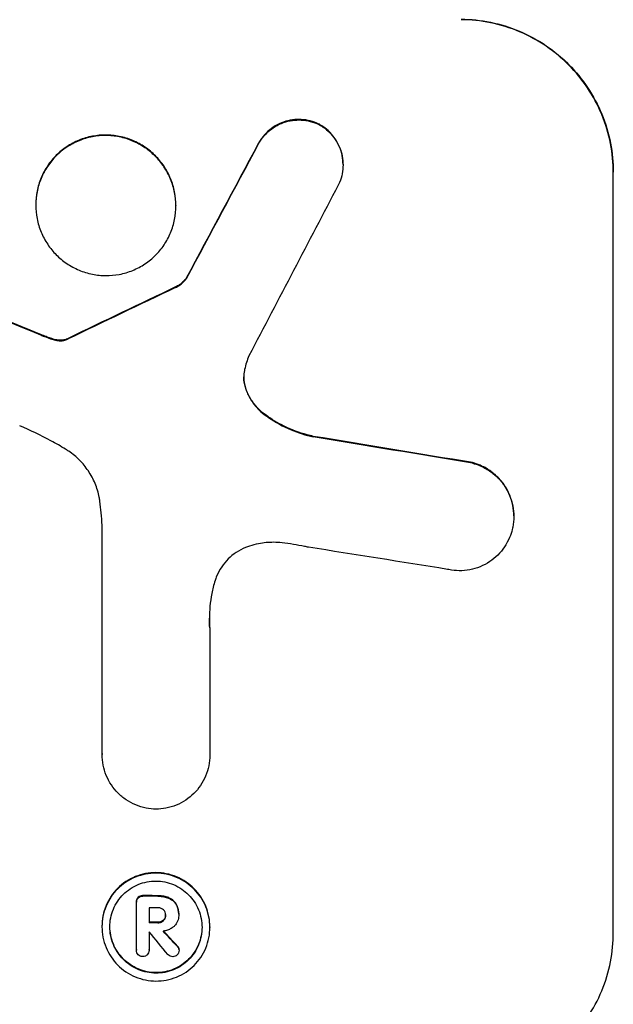
# Model space of a CAD drawing. Units: millimetres. Extents: x -5981 to 5911, y -4287 to 4162.
# Drawn here: x 2065 to 2124, y -1908 to -1811 of the extents above; entities that cross this region are included whole.
import ezdxf

# ---------------------------------------------------------------- set-up
doc = ezdxf.new("R2010")
doc.units = ezdxf.units.MM
doc.header["$LTSCALE"] = 20
doc.layers.add('2d', color=230, linetype='Continuous')

msp = doc.modelspace()

# ---------------------------------------------------------------- linework, layer by layer
at = {"layer": '2d'}
for p, q in [((2096.949, -1825.091), (2096.949, -1825.144)), ((2123.603, -1900.816), (2123.603, -1825.871)), ((2066.652, -1829.06), (2066.652, -1829.113)), ((2080.472, -1829.136), (2080.472, -1829.188)), ((2081.498, -1836.303), (2081.498, -1836.356)), ((2113.793, -1859.741), (2113.793, -1859.794)), ((2073.199, -1883.214), (2073.199, -1860.65)), ((2083.808, -1870.766), (2083.808, -1883.275)), ((2073.199, -1883.205), (2073.199, -1883.258)), ((2083.808, -1883.275), (2083.808, -1883.327)), ((2076.575, -1897.756), (2076.575, -1897.808)), ((2076.577, -1902.51), (2076.577, -1897.849)), ((2077.822, -1898.353), (2077.822, -1899.822)), ((2079.451, -1899.04), (2079.451, -1899.093)), ((2080.747, -1899.086), (2080.747, -1899.138)), ((2080.748, -1898.967), (2080.748, -1899.02)), ((2073.179, -1900.174), (2073.179, -1900.227)), ((2077.822, -1900.718), (2077.822, -1902.518)), ((2083.823, -1900.235), (2083.823, -1900.288)), ((2076.576, -1902.48), (2076.576, -1902.533)), ((2077.824, -1902.502), (2077.824, -1902.555)), ((2080.788, -1902.491), (2080.788, -1902.543))]:
    msp.add_line(p, q, dxfattribs=at)
for centre, major_axis, ratio, start_param, end_param in [((1958.947, -2123.126), (1098.74, 2060.314), 0.011594, 1.430816, 1.437315), ((1958.947, -2123.126), (1097.741, 2058.439), 0.011594, 1.430708, 1.437213), ((1958.947, -2147.463), (1097.747, 2102.908), 0.011213, 1.423734, 1.431815), ((1958.947, -1855.724), (1098.82, -441.471), 0.045077, 1.490283, 1.499736), ((1958.947, -1855.724), (1097.82, -441.069), 0.045077, 1.490192, 1.499655), ((1958.947, -1953.134), (1098.768, 532.988), 0.042385, 1.439474, 1.449165), ((1958.947, -1953.134), (1097.768, 532.503), 0.042385, 1.439373, 1.449073), ((1958.947, -1887.609), (1098.964, -174.293), 0.051055, 1.44128, 1.455684), ((1958.947, -1887.609), (1097.964, -174.135), 0.051055, 1.441154, 1.455571), ((1958.947, -1899.363), (1097.967, -167.582), 0.051148, 1.443122, 1.455713), ((1958.947, -1954.336), (-1099, 0), 0.052336, 4.603227, 4.604564), ((1958.947, -1954.336), (1098, 0), 0.052336, 1.461535, 1.462873), ((1958.947, -1955.48), (-1098, 0), 0.052336, 4.603127, 4.60391), ((1958.947, -1956.949), (-1099, 0), 0.052336, 4.603227, 4.60401), ((1958.947, -1956.949), (1098, 0), 0.052336, 1.461535, 1.462318), ((1958.947, -1957.845), (-1098, 0), 0.052336, 4.603896, 4.60391), ((1958.947, -1814.013), (1097.637, -1329.365), 0.02123, 1.48632, 1.488009), ((1958.947, -1829.248), (1097.625, -1174.582), 0.024414, 1.485873, 1.487167), ((1958.947, -1829.248), (1098.625, -1175.652), 0.024414, 1.485975, 1.487227)]:
    msp.add_ellipse(centre, major_axis=major_axis, ratio=ratio, start_param=start_param, end_param=end_param, dxfattribs=at)
for points, knots in [([(2108.603, -1810.778), (2109.546, -1810.785), (2110.521, -1810.882), (2112.461, -1811.277), (2113.426, -1811.574), (2115.278, -1812.355), (2116.166, -1812.84), (2117.808, -1813.958), (2118.563, -1814.591), (2119.892, -1815.934), (2120.513, -1816.687), (2121.608, -1818.327), (2122.083, -1819.213), (2122.845, -1821.061), (2123.134, -1822.023), (2123.513, -1823.959), (2123.603, -1824.931), (2123.603, -1825.871)], [-22.716961, -22.716961, -22.716961, -22.716961, -19.86175, -19.86175, -17.006539, -17.006539, -14.151328, -14.151328, -11.296117, -11.296117, -8.472088, -8.472088, -5.648058, -5.648058, -2.824029, -2.824029, 0, 0, 0, 0]), ([(2123.603, -1825.924), (2123.603, -1824.984), (2123.513, -1824.012), (2123.134, -1822.076), (2122.845, -1821.113), (2122.083, -1819.266), (2121.608, -1818.38), (2120.513, -1816.74), (2119.892, -1815.987), (2118.563, -1814.644), (2117.808, -1814.011), (2116.166, -1812.893), (2115.278, -1812.408), (2113.426, -1811.627), (2112.461, -1811.33), (2110.521, -1810.935), (2109.546, -1810.838), (2108.603, -1810.831)], [0, 0, 0, 0, 2.824027, 2.824027, 5.648054, 5.648054, 8.472082, 8.472082, 11.296109, 11.296109, 14.151375, 14.151375, 17.006642, 17.006642, 19.861909, 19.861909, 22.717175, 22.717175, 22.717175, 22.717175]), ([(2094.505, -1821.08), (2094.459, -1821.059), (2094.412, -1821.038), (2094.085, -1820.901), (2093.792, -1820.811), (2093.203, -1820.692), (2092.907, -1820.663), (2092.335, -1820.659), (2092.039, -1820.685), (2091.45, -1820.796), (2091.157, -1820.882), (2090.595, -1821.111), (2090.325, -1821.254), (2089.826, -1821.585), (2089.597, -1821.774), (2089.192, -1822.176), (2089.002, -1822.403), (2088.748, -1822.779), (2088.667, -1822.912), (2088.593, -1823.05)], [18.83414, 18.83414, 18.83414, 18.83414, 18.977404, 18.977404, 19.842143, 19.842143, 20.706883, 20.706883, 21.571393, 21.571393, 22.435903, 22.435903, 23.300414, 23.300414, 24.164924, 24.164924, 25.025734, 25.025734, 25.470581, 25.470581, 25.470581, 25.470581]), ([(2088.593, -1823.102), (2088.666, -1822.966), (2088.746, -1822.834), (2088.998, -1822.46), (2089.188, -1822.233), (2089.592, -1821.831), (2089.822, -1821.641), (2090.321, -1821.308), (2090.591, -1821.165), (2091.154, -1820.935), (2091.448, -1820.849), (2092.038, -1820.737), (2092.334, -1820.712), (2092.907, -1820.716), (2093.204, -1820.745), (2093.794, -1820.864), (2094.088, -1820.954), (2094.415, -1821.092), (2094.46, -1821.112), (2094.505, -1821.132)], [2.13734, 2.13734, 2.13734, 2.13734, 2.577555, 2.577555, 3.43674, 3.43674, 4.302886, 4.302886, 5.169033, 5.169033, 6.035179, 6.035179, 6.901326, 6.901326, 7.767818, 7.767818, 8.634311, 8.634311, 8.774326, 8.774326, 8.774326, 8.774326]), ([(2096.949, -1825.091), (2096.949, -1824.809), (2096.922, -1824.518), (2096.809, -1823.938), (2096.722, -1823.649), (2096.493, -1823.095), (2096.351, -1822.83), (2096.022, -1822.338), (2095.836, -1822.112), (2095.437, -1821.711), (2095.211, -1821.521), (2094.818, -1821.254), (2094.664, -1821.162), (2094.505, -1821.08)], [13.600359, 13.600359, 13.600359, 13.600359, 14.446907, 14.446907, 15.293456, 15.293456, 16.140004, 16.140004, 16.986552, 16.986552, 17.840233, 17.840233, 18.350051, 18.350051, 18.350051, 18.350051]), ([(2094.505, -1821.132), (2094.664, -1821.215), (2094.818, -1821.307), (2095.211, -1821.574), (2095.437, -1821.763), (2095.836, -1822.165), (2096.022, -1822.391), (2096.351, -1822.882), (2096.493, -1823.148), (2096.722, -1823.702), (2096.809, -1823.991), (2096.922, -1824.571), (2096.949, -1824.862), (2096.949, -1825.426), (2096.922, -1825.718), (2096.808, -1826.298), (2096.721, -1826.586), (2096.567, -1826.957), (2096.524, -1827.05), (2096.478, -1827.142)], [8.850734, 8.850734, 8.850734, 8.850734, 9.360564, 9.360564, 10.214257, 10.214257, 11.060805, 11.060805, 11.907353, 11.907353, 12.753901, 12.753901, 13.600448, 13.600448, 14.44871, 14.44871, 15.296971, 15.296971, 15.589388, 15.589388, 15.589388, 15.589388]), ([(2080.472, -1829.136), (2080.472, -1828.703), (2080.43, -1828.255), (2080.256, -1827.363), (2080.123, -1826.919), (2079.771, -1826.068), (2079.552, -1825.66), (2079.046, -1824.905), (2078.759, -1824.558), (2078.146, -1823.941), (2077.799, -1823.651), (2077.043, -1823.138), (2076.635, -1822.916), (2075.782, -1822.558), (2075.338, -1822.423), (2074.445, -1822.243), (2073.996, -1822.199), (2073.128, -1822.194), (2072.68, -1822.233), (2071.787, -1822.403), (2071.342, -1822.534), (2070.49, -1822.882), (2070.082, -1823.099), (2069.326, -1823.604), (2068.979, -1823.89), (2068.366, -1824.5), (2068.079, -1824.844), (2067.573, -1825.594), (2067.354, -1826), (2067.002, -1826.847), (2066.868, -1827.29), (2066.694, -1828.179), (2066.652, -1828.627), (2066.652, -1829.06)], [20.879786, 20.879786, 20.879786, 20.879786, 22.180865, 22.180865, 23.481943, 23.481943, 24.783021, 24.783021, 26.084099, 26.084099, 27.393365, 27.393365, 28.702631, 28.702631, 30.011897, 30.011897, 31.321162, 31.321162, 32.629754, 32.629754, 33.938345, 33.938345, 35.246937, 35.246937, 36.555528, 36.555528, 37.856538, 37.856538, 39.157549, 39.157549, 40.458559, 40.458559, 41.75957, 41.75957, 41.75957, 41.75957]), ([(2066.652, -1829.113), (2066.652, -1828.679), (2066.694, -1828.231), (2066.869, -1827.34), (2067.003, -1826.897), (2067.355, -1826.049), (2067.575, -1825.643), (2068.082, -1824.892), (2068.37, -1824.548), (2068.983, -1823.939), (2069.33, -1823.653), (2070.086, -1823.15), (2070.494, -1822.933), (2071.345, -1822.586), (2071.789, -1822.455), (2072.681, -1822.286), (2073.129, -1822.247), (2073.995, -1822.251), (2074.444, -1822.295), (2075.336, -1822.475), (2075.779, -1822.61), (2076.63, -1822.967), (2077.039, -1823.188), (2077.794, -1823.699), (2078.141, -1823.989), (2078.754, -1824.605), (2079.042, -1824.952), (2079.549, -1825.708), (2079.769, -1826.117), (2080.122, -1826.969), (2080.255, -1827.413), (2080.43, -1828.306), (2080.472, -1828.755), (2080.472, -1829.622), (2080.43, -1830.069), (2080.256, -1830.959), (2080.123, -1831.401), (2079.771, -1832.248), (2079.552, -1832.653), (2079.046, -1833.403), (2078.759, -1833.747), (2078.146, -1834.356), (2077.799, -1834.643), (2077.043, -1835.147), (2076.635, -1835.364), (2075.782, -1835.712), (2075.338, -1835.843), (2074.445, -1836.013), (2073.996, -1836.052), (2073.128, -1836.047), (2072.68, -1836.003), (2071.787, -1835.824), (2071.342, -1835.688), (2070.49, -1835.331), (2070.082, -1835.109), (2069.326, -1834.597), (2068.979, -1834.307), (2068.366, -1833.69), (2068.079, -1833.343), (2067.573, -1832.588), (2067.354, -1832.18), (2067.002, -1831.329), (2066.868, -1830.885), (2066.694, -1829.994), (2066.652, -1829.546), (2066.652, -1829.113)], [0, 0, 0, 0, 1.302767, 1.302767, 2.605533, 2.605533, 3.9083, 3.9083, 5.211067, 5.211067, 6.517915, 6.517915, 7.824763, 7.824763, 9.131611, 9.131611, 10.438459, 10.438459, 11.745754, 11.745754, 13.05305, 13.05305, 14.360346, 14.360346, 15.667642, 15.667642, 16.970704, 16.970704, 18.273767, 18.273767, 19.576829, 19.576829, 20.879892, 20.879892, 22.180969, 22.180969, 23.482047, 23.482047, 24.783125, 24.783125, 26.084202, 26.084202, 27.393482, 27.393482, 28.702762, 28.702762, 30.012043, 30.012043, 31.321323, 31.321323, 32.629927, 32.629927, 33.938532, 33.938532, 35.247137, 35.247137, 36.555741, 36.555741, 37.856751, 37.856751, 39.157761, 39.157761, 40.45877, 40.45877, 41.75978, 41.75978, 41.75978, 41.75978]), ([(2081.498, -1836.303), (2081.414, -1836.417), (2081.322, -1836.523), (2081.101, -1836.742), (2080.961, -1836.858), (2080.688, -1837.04), (2080.561, -1837.111), (2080.429, -1837.172)], [10.148539, 10.148539, 10.148539, 10.148539, 10.559312, 10.559312, 11.089445, 11.089445, 11.503969, 11.503969, 11.503969, 11.503969]), ([(2080.429, -1837.225), (2080.561, -1837.164), (2080.688, -1837.093), (2080.961, -1836.911), (2081.101, -1836.795), (2081.322, -1836.575), (2081.414, -1836.47), (2081.498, -1836.356)], [5.402185, 5.402185, 5.402185, 5.402185, 5.816716, 5.816716, 6.346855, 6.346855, 6.757623, 6.757623, 6.757623, 6.757623]), ([(2068.106, -1842.222), (2067.962, -1842.171), (2067.82, -1842.119), (2067.503, -1841.999), (2067.329, -1841.93), (2067.157, -1841.86)], [18.3714726, 18.3714726, 18.3714726, 18.3714726, 18.8001206, 18.8001206, 19.3312164, 19.3312164, 19.3312164, 19.3312164]), ([(2068.868, -1842.407), (2068.782, -1842.397), (2068.696, -1842.384), (2068.44, -1842.332), (2068.27, -1842.284), (2068.106, -1842.222)], [15.1157822, 15.1157822, 15.1157822, 15.1157822, 15.3682275, 15.3682275, 15.8663992, 15.8663992, 15.8663992, 15.8663992]), ([(2068.106, -1842.275), (2068.27, -1842.336), (2068.44, -1842.385), (2068.696, -1842.436), (2068.782, -1842.45), (2068.868, -1842.46)], [3.8024315, 3.8024315, 3.8024315, 3.8024315, 4.300607, 4.300607, 4.5530548, 4.5530548, 4.5530548, 4.5530548]), ([(2069.602, -1842.342), (2069.539, -1842.361), (2069.476, -1842.376), (2069.298, -1842.41), (2069.182, -1842.421), (2069.004, -1842.42), (2068.936, -1842.416), (2068.868, -1842.407)], [7.560409, 7.560409, 7.560409, 7.560409, 7.7459301, 7.7459301, 8.0837077, 8.0837077, 8.2830923, 8.2830923, 8.2830923, 8.2830923]), ([(2068.868, -1842.46), (2068.936, -1842.468), (2069.004, -1842.472), (2069.182, -1842.473), (2069.298, -1842.463), (2069.476, -1842.429), (2069.539, -1842.413), (2069.602, -1842.394)], [2.4950685, 2.4950685, 2.4950685, 2.4950685, 2.6944548, 2.6944548, 3.0322357, 3.0322357, 3.2177581, 3.2177581, 3.2177581, 3.2177581]), ([(2069.838, -1842.239), (2069.794, -1842.265), (2069.747, -1842.287), (2069.668, -1842.32), (2069.635, -1842.332), (2069.602, -1842.342)], [4.6719747, 4.6719747, 4.6719747, 4.6719747, 4.8178878, 4.8178878, 4.916916, 4.916916, 4.916916, 4.916916]), ([(2069.602, -1842.394), (2069.635, -1842.384), (2069.667, -1842.373), (2069.747, -1842.34), (2069.793, -1842.317), (2069.838, -1842.292)], [2.0926557, 2.0926557, 2.0926557, 2.0926557, 2.1911242, 2.1911242, 2.33758, 2.33758, 2.33758, 2.33758]), ([(2087.249, -1845.297), (2087.242, -1845.328), (2087.236, -1845.359), (2087.185, -1845.616), (2087.164, -1845.844), (2087.164, -1846.064), (2087.164, -1846.284), (2087.185, -1846.511), (2087.262, -1846.905), (2087.308, -1847.073), (2087.366, -1847.237)], [-0.752218, -0.752218, -0.752218, -0.752218, -0.6616, -0.6616, 0, 0, 0, 0.660376, 0.660376, 1.151235, 1.151235, 1.151235, 1.151235]), ([(2087.366, -1847.184), (2087.308, -1847.02), (2087.262, -1846.853), (2087.187, -1846.467), (2087.166, -1846.249), (2087.164, -1846.037)], [-1.151234, -1.151234, -1.151234, -1.151234, -0.660377, -0.660377, -0.026349, -0.026349, -0.026349, -0.026349]), ([(2089.359, -1849.82), (2089.098, -1849.635), (2088.857, -1849.43), (2088.401, -1848.97), (2088.175, -1848.696), (2087.777, -1848.101), (2087.605, -1847.78), (2087.431, -1847.359), (2087.397, -1847.272), (2087.366, -1847.184)], [27.910973, 27.910973, 27.910973, 27.910973, 28.831176, 28.831176, 29.856, 29.856, 30.880823, 30.880823, 31.143865, 31.143865, 31.143865, 31.143865]), ([(2087.366, -1847.237), (2087.398, -1847.326), (2087.432, -1847.414), (2087.607, -1847.837), (2087.78, -1848.159), (2088.179, -1848.754), (2088.406, -1849.028), (2088.861, -1849.486), (2089.1, -1849.689), (2089.359, -1849.873)], [1.786811, 1.786811, 1.786811, 1.786811, 2.053494, 2.053494, 3.080241, 3.080241, 4.106987, 4.106987, 5.019799, 5.019799, 5.019799, 5.019799]), ([(2094.011, -1851.892), (2093.811, -1851.847), (2093.611, -1851.797), (2092.639, -1851.531), (2091.875, -1851.242), (2090.521, -1850.578), (2089.921, -1850.22), (2089.359, -1849.82)], [20.04085, 20.04085, 20.04085, 20.04085, 20.634888, 20.634888, 22.93288, 22.93288, 24.89749, 24.89749, 24.89749, 24.89749]), ([(2089.359, -1849.873), (2089.434, -1849.926), (2089.51, -1849.979), (2090.285, -1850.506), (2091.041, -1850.917), (2092.537, -1851.546), (2093.271, -1851.779), (2094.011, -1851.944)], [11.780497, 11.780497, 11.780497, 11.780497, 12.04571, 12.04571, 14.470791, 14.470791, 16.647521, 16.647521, 16.647521, 16.647521]), ([(2069.597, -1853.16), (2069.121, -1852.873), (2068.638, -1852.596), (2067.148, -1851.788), (2066.118, -1851.293), (2065.066, -1850.849)], [140.151651, 140.151651, 140.151651, 140.151651, 141.733596, 141.733596, 144.964198, 144.964198, 144.964198, 144.964198]), ([(2072.976, -1858.294), (2072.958, -1858.161), (2072.936, -1858.028), (2072.82, -1857.437), (2072.683, -1856.981), (2072.321, -1856.106), (2072.096, -1855.687), (2071.576, -1854.91), (2071.281, -1854.554), (2070.651, -1853.92), (2070.294, -1853.622), (2069.805, -1853.29), (2069.702, -1853.224), (2069.597, -1853.16)], [22.403188, 22.403188, 22.403188, 22.403188, 22.791062, 22.791062, 24.128418, 24.128418, 25.465774, 25.465774, 26.80313, 26.80313, 28.147853, 28.147853, 28.497923, 28.497923, 28.497923, 28.497923]), ([(2113.793, -1859.741), (2113.793, -1859.403), (2113.761, -1859.053), (2113.624, -1858.357), (2113.52, -1858.01), (2113.246, -1857.345), (2113.075, -1857.026), (2112.681, -1856.436), (2112.457, -1856.165), (2111.979, -1855.682), (2111.707, -1855.454), (2111.116, -1855.052), (2110.797, -1854.878), (2110.217, -1854.634), (2109.963, -1854.548), (2109.707, -1854.482)], [16.343406, 16.343406, 16.343406, 16.343406, 17.359629, 17.359629, 18.375853, 18.375853, 19.392077, 19.392077, 20.4083, 20.4083, 21.4353, 21.4353, 22.462301, 22.462301, 23.221494, 23.221494, 23.221494, 23.221494]), ([(2109.707, -1854.535), (2109.962, -1854.601), (2110.214, -1854.685), (2110.791, -1854.928), (2111.11, -1855.102), (2111.701, -1855.502), (2111.972, -1855.729), (2112.451, -1856.211), (2112.676, -1856.482), (2113.072, -1857.073), (2113.243, -1857.393), (2113.519, -1858.059), (2113.624, -1858.406), (2113.761, -1859.104), (2113.793, -1859.455), (2113.793, -1860.132), (2113.761, -1860.482), (2113.678, -1860.906), (2113.661, -1860.982), (2113.642, -1861.058)], [9.465229, 9.465229, 9.465229, 9.465229, 10.219432, 10.219432, 11.243862, 11.243862, 12.268291, 12.268291, 13.287105, 13.287105, 14.305919, 14.305919, 15.324733, 15.324733, 16.343547, 16.343547, 17.35977, 17.35977, 17.583641, 17.583641, 17.583641, 17.583641]), ([(2073.199, -1860.65), (2073.178, -1860.247), (2073.148, -1859.842), (2073.073, -1859.056), (2073.029, -1858.675), (2072.976, -1858.294)], [86.458175, 86.458175, 86.458175, 86.458175, 87.649926, 87.649926, 88.762888, 88.762888, 88.762888, 88.762888]), ([(2113.642, -1861.058), (2113.577, -1861.328), (2113.49, -1861.596), (2113.244, -1862.184), (2113.073, -1862.5), (2112.678, -1863.084), (2112.454, -1863.351), (2111.976, -1863.825), (2111.706, -1864.047), (2111.117, -1864.438), (2110.799, -1864.606), (2110.136, -1864.875), (2109.79, -1864.976), (2109.096, -1865.107), (2108.747, -1865.137), (2108.072, -1865.132), (2107.723, -1865.097), (2107.334, -1865.018), (2107.292, -1865.009), (2107.25, -1865)], [17.536676, 17.536676, 17.536676, 17.536676, 18.331905, 18.331905, 19.347988, 19.347988, 20.36407, 20.36407, 21.385754, 21.385754, 22.407438, 22.407438, 23.429122, 23.429122, 24.450805, 24.450805, 25.47213, 25.47213, 25.595535, 25.595535, 25.595535, 25.595535]), ([(2087.716, -1862.703), (2087.588, -1862.744), (2087.461, -1862.79), (2087.012, -1862.973), (2086.701, -1863.139), (2086.125, -1863.523), (2085.861, -1863.741), (2085.394, -1864.205), (2085.176, -1864.467), (2084.791, -1865.037), (2084.624, -1865.346), (2084.43, -1865.813), (2084.376, -1865.961), (2084.329, -1866.111)], [25.47697, 25.47697, 25.47697, 25.47697, 25.860645, 25.860645, 26.858642, 26.858642, 27.856639, 27.856639, 28.847034, 28.847034, 29.837429, 29.837429, 30.283957, 30.283957, 30.283957, 30.283957]), ([(2090.946, -1862.389), (2090.663, -1862.356), (2090.382, -1862.339), (2089.624, -1862.335), (2089.124, -1862.378), (2088.321, -1862.53), (2088.016, -1862.607), (2087.716, -1862.703)], [34.062696, 34.062696, 34.062696, 34.062696, 34.894721, 34.894721, 36.353869, 36.353869, 37.252181, 37.252181, 37.252181, 37.252181]), ([(2093.54, -1862.82), (2093.413, -1862.792), (2093.286, -1862.766), (2092.421, -1862.591), (2091.682, -1862.474), (2090.946, -1862.389)], [115.426806, 115.426806, 115.426806, 115.426806, 115.79961, 115.79961, 117.967016, 117.967016, 117.967016, 117.967016]), ([(2084.329, -1866.111), (2084.2, -1866.533), (2084.094, -1866.96), (2083.848, -1868.213), (2083.771, -1869.044), (2083.771, -1869.847), (2083.771, -1870.167), (2083.783, -1870.492), (2083.808, -1870.819)], [-3.666754, -3.666754, -3.666754, -3.666754, -2.413707, -2.413707, 0, 0, 0, 0.961806, 0.961806, 0.961806, 0.961806]), ([(2078.507, -1888.634), (2078.186, -1888.63), (2077.855, -1888.596), (2077.18, -1888.46), (2076.836, -1888.355), (2076.176, -1888.079), (2075.86, -1887.907), (2075.275, -1887.511), (2075.006, -1887.286), (2074.53, -1886.809), (2074.307, -1886.54), (2073.914, -1885.954), (2073.744, -1885.638), (2073.471, -1884.977), (2073.367, -1884.633), (2073.231, -1883.941), (2073.199, -1883.594), (2073.199, -1883.258), (2073.199, -1883.243), (2073.199, -1883.229), (2073.199, -1883.214)], [-8.044351, -8.044351, -8.044351, -8.044351, -7.078048, -7.078048, -6.064919, -6.064919, -5.051791, -5.051791, -4.038662, -4.038662, -3.028996, -3.028996, -2.019331, -2.019331, -1.009665, -1.009665, 0, 0, 0, 0.043565, 0.043565, 0.043565, 0.043565]), ([(2083.808, -1883.275), (2083.808, -1883.292), (2083.808, -1883.31), (2083.808, -1883.663), (2083.776, -1884.01), (2083.64, -1884.699), (2083.537, -1885.041), (2083.264, -1885.697), (2083.094, -1886.011), (2082.701, -1886.592), (2082.479, -1886.858), (2082.004, -1887.329), (2081.736, -1887.55), (2081.152, -1887.938), (2080.836, -1888.106), (2080.177, -1888.374), (2079.834, -1888.475), (2079.159, -1888.603), (2078.828, -1888.634), (2078.507, -1888.634)], [16.105136, 16.105136, 16.105136, 16.105136, 16.157481, 16.157481, 17.165666, 17.165666, 18.173852, 18.173852, 19.182037, 19.182037, 20.190223, 20.190223, 21.201955, 21.201955, 22.213688, 22.213688, 23.22542, 23.22542, 24.19191, 24.19191, 24.19191, 24.19191]), ([(2083.823, -1900.235), (2083.823, -1899.901), (2083.791, -1899.556), (2083.656, -1898.87), (2083.554, -1898.528), (2083.283, -1897.872), (2083.114, -1897.558), (2082.725, -1896.976), (2082.504, -1896.709), (2082.032, -1896.234), (2081.764, -1896.01), (2081.182, -1895.615), (2080.867, -1895.444), (2080.211, -1895.168), (2079.869, -1895.064), (2079.181, -1894.925), (2078.835, -1894.891), (2078.167, -1894.887), (2077.821, -1894.917), (2077.133, -1895.048), (2076.791, -1895.149), (2076.135, -1895.417), (2075.82, -1895.584), (2075.238, -1895.972), (2074.97, -1896.193), (2074.498, -1896.663), (2074.277, -1896.928), (2073.888, -1897.505), (2073.719, -1897.818), (2073.448, -1898.47), (2073.345, -1898.811), (2073.211, -1899.496), (2073.179, -1899.84), (2073.179, -1900.174)], [16.085325, 16.085325, 16.085325, 16.085325, 17.087372, 17.087372, 18.08942, 18.08942, 19.091468, 19.091468, 20.093516, 20.093516, 21.102363, 21.102363, 22.111211, 22.111211, 23.120058, 23.120058, 24.128905, 24.128905, 25.137335, 25.137335, 26.145764, 26.145764, 27.154194, 27.154194, 28.162624, 28.162624, 29.164629, 29.164629, 30.166635, 30.166635, 31.168641, 31.168641, 32.170646, 32.170646, 32.170646, 32.170646]), ([(2073.179, -1900.227), (2073.179, -1899.893), (2073.211, -1899.548), (2073.345, -1898.863), (2073.448, -1898.523), (2073.719, -1897.87), (2073.888, -1897.558), (2074.277, -1896.98), (2074.498, -1896.716), (2074.97, -1896.246), (2075.238, -1896.025), (2075.82, -1895.637), (2076.135, -1895.469), (2076.791, -1895.201), (2077.133, -1895.101), (2077.821, -1894.97), (2078.167, -1894.94), (2078.835, -1894.944), (2079.181, -1894.978), (2079.869, -1895.116), (2080.211, -1895.221), (2080.867, -1895.497), (2081.182, -1895.668), (2081.764, -1896.063), (2082.032, -1896.287), (2082.504, -1896.762), (2082.725, -1897.029), (2083.114, -1897.611), (2083.283, -1897.925), (2083.554, -1898.581), (2083.656, -1898.922), (2083.791, -1899.609), (2083.823, -1899.954), (2083.823, -1900.622), (2083.791, -1900.967), (2083.656, -1901.653), (2083.553, -1901.994), (2083.281, -1902.647), (2083.112, -1902.96), (2082.721, -1903.537), (2082.5, -1903.802), (2082.027, -1904.271), (2081.76, -1904.491), (2081.178, -1904.878), (2080.864, -1905.045), (2080.208, -1905.312), (2079.867, -1905.413), (2079.18, -1905.543), (2078.835, -1905.573), (2078.167, -1905.569), (2077.822, -1905.535), (2077.135, -1905.397), (2076.794, -1905.293), (2076.138, -1905.018), (2075.823, -1904.848), (2075.242, -1904.454), (2074.974, -1904.231), (2074.502, -1903.756), (2074.28, -1903.489), (2073.89, -1902.907), (2073.72, -1902.592), (2073.449, -1901.936), (2073.346, -1901.594), (2073.211, -1900.906), (2073.179, -1900.561), (2073.179, -1900.227)], [0, 0, 0, 0, 1.002005, 1.002005, 2.00401, 2.00401, 3.006015, 3.006015, 4.00802, 4.00802, 5.016461, 5.016461, 6.024902, 6.024902, 7.033343, 7.033343, 8.041783, 8.041783, 9.050643, 9.050643, 10.059502, 10.059502, 11.068362, 11.068362, 12.077221, 12.077221, 13.079268, 13.079268, 14.081315, 14.081315, 15.083363, 15.083363, 16.08541, 16.08541, 17.089097, 17.089097, 18.092783, 18.092783, 19.09647, 19.09647, 20.100157, 20.100157, 21.107377, 21.107377, 22.114598, 22.114598, 23.121818, 23.121818, 24.129038, 24.129038, 25.135981, 25.135981, 26.142924, 26.142924, 27.149866, 27.149866, 28.156809, 28.156809, 29.160312, 29.160312, 30.163816, 30.163816, 31.167319, 31.167319, 32.170823, 32.170823, 32.170823, 32.170823]), ([(2073.958, -1900.231), (2073.958, -1900.516), (2073.985, -1900.811), (2074.1, -1901.398), (2074.188, -1901.69), (2074.42, -1902.25), (2074.565, -1902.519), (2074.898, -1903.016), (2075.087, -1903.245), (2075.491, -1903.65), (2075.719, -1903.84), (2076.216, -1904.176), (2076.484, -1904.322), (2077.044, -1904.556), (2077.336, -1904.646), (2077.922, -1904.764), (2078.217, -1904.792), (2078.787, -1904.796), (2079.081, -1904.77), (2079.668, -1904.659), (2079.96, -1904.573), (2080.519, -1904.345), (2080.788, -1904.202), (2081.284, -1903.872), (2081.513, -1903.684), (2081.916, -1903.284), (2082.105, -1903.058), (2082.439, -1902.564), (2082.583, -1902.297), (2082.815, -1901.74), (2082.903, -1901.449), (2083.018, -1900.863), (2083.045, -1900.568), (2083.045, -1899.998), (2083.018, -1899.704), (2082.903, -1899.117), (2082.816, -1898.826), (2082.584, -1898.266), (2082.44, -1897.997), (2082.108, -1897.501), (2081.919, -1897.273), (2081.516, -1896.867), (2081.288, -1896.676), (2080.791, -1896.339), (2080.522, -1896.192), (2079.962, -1895.957), (2079.67, -1895.868), (2079.082, -1895.749), (2078.787, -1895.72), (2078.216, -1895.717), (2077.921, -1895.743), (2077.334, -1895.854), (2077.042, -1895.94), (2076.481, -1896.169), (2076.213, -1896.312), (2075.716, -1896.644), (2075.487, -1896.832), (2075.084, -1897.233), (2074.896, -1897.459), (2074.563, -1897.952), (2074.419, -1898.219), (2074.187, -1898.776), (2074.1, -1899.067), (2073.985, -1899.652), (2073.958, -1899.946), (2073.958, -1900.231)], [0, 0, 0, 0, 0.856811, 0.856811, 1.713621, 1.713621, 2.570432, 2.570432, 3.427243, 3.427243, 4.286996, 4.286996, 5.146749, 5.146749, 6.006502, 6.006502, 6.866255, 6.866255, 7.72621, 7.72621, 8.586166, 8.586166, 9.446121, 9.446121, 10.306077, 10.306077, 11.163021, 11.163021, 12.019965, 12.019965, 12.87691, 12.87691, 13.733854, 13.733854, 14.589407, 14.589407, 15.44496, 15.44496, 16.300514, 16.300514, 17.156067, 17.156067, 18.017413, 18.017413, 18.878759, 18.878759, 19.740105, 19.740105, 20.601451, 20.601451, 21.462492, 21.462492, 22.323533, 22.323533, 23.184574, 23.184574, 24.045615, 24.045615, 24.901138, 24.901138, 25.75666, 25.75666, 26.612183, 26.612183, 27.467705, 27.467705, 27.467705, 27.467705]), ([(2076.743, -1897.322), (2076.695, -1897.375), (2076.654, -1897.439), (2076.592, -1897.587), (2076.575, -1897.674), (2076.575, -1897.756)], [-0.4574306, -0.4574306, -0.4574306, -0.4574306, -0.2448594, -0.2448594, 0, 0, 0, 0]), ([(2076.577, -1897.849), (2076.576, -1897.835), (2076.575, -1897.822), (2076.575, -1897.808), (2076.575, -1897.727), (2076.592, -1897.64), (2076.653, -1897.491), (2076.695, -1897.427), (2076.743, -1897.374)], [-0.039851, -0.039851, -0.039851, -0.039851, 0, 0, 0, 0.2444874, 0.2444874, 0.4574174, 0.4574174, 0.4574174, 0.4574174]), ([(2077.216, -1897.153), (2077.203, -1897.152), (2077.19, -1897.152), (2077.098, -1897.151), (2077.013, -1897.167), (2076.863, -1897.228), (2076.797, -1897.271), (2076.743, -1897.322)], [2.8291879, 2.8291879, 2.8291879, 2.8291879, 2.8678597, 2.8678597, 3.1072476, 3.1072476, 3.3285449, 3.3285449, 3.3285449, 3.3285449]), ([(2076.743, -1897.374), (2076.797, -1897.324), (2076.863, -1897.28), (2077.013, -1897.219), (2077.098, -1897.204), (2077.19, -1897.204), (2077.203, -1897.205), (2077.216, -1897.206)], [0.4952521, 0.4952521, 0.4952521, 0.4952521, 0.7165514, 0.7165514, 0.9559413, 0.9559413, 0.9946135, 0.9946135, 0.9946135, 0.9946135]), ([(2079.739, -1897.346), (2079.592, -1897.29), (2079.441, -1897.246), (2079.109, -1897.18), (2078.928, -1897.162), (2078.728, -1897.161), (2078.703, -1897.161), (2078.677, -1897.161)], [11.680358, 11.680358, 11.680358, 11.680358, 12.125377, 12.125377, 12.653552, 12.653552, 12.729822, 12.729822, 12.729822, 12.729822]), ([(2078.677, -1897.214), (2078.703, -1897.214), (2078.728, -1897.213), (2078.929, -1897.215), (2079.11, -1897.232), (2079.442, -1897.299), (2079.593, -1897.343), (2079.739, -1897.399)], [4.141263, 4.141263, 4.141263, 4.141263, 4.217535, 4.217535, 4.746561, 4.746561, 5.190835, 5.190835, 5.190835, 5.190835]), ([(2080.502, -1897.995), (2080.436, -1897.882), (2080.356, -1897.78), (2080.135, -1897.557), (2079.966, -1897.441), (2079.767, -1897.357), (2079.753, -1897.352), (2079.739, -1897.346)], [5.2985872, 5.2985872, 5.2985872, 5.2985872, 5.6691581, 5.6691581, 6.2383717, 6.2383717, 6.2811943, 6.2811943, 6.2811943, 6.2811943]), ([(2079.739, -1897.399), (2079.753, -1897.404), (2079.767, -1897.41), (2079.966, -1897.493), (2080.135, -1897.61), (2080.356, -1897.832), (2080.436, -1897.935), (2080.502, -1898.047)], [2.7955056, 2.7955056, 2.7955056, 2.7955056, 2.8383294, 2.8383294, 3.4075498, 3.4075498, 3.778119, 3.778119, 3.778119, 3.778119]), ([(2079.235, -1898.549), (2079.174, -1898.496), (2079.102, -1898.451), (2078.927, -1898.378), (2078.822, -1898.358), (2078.708, -1898.357), (2078.692, -1898.357), (2078.677, -1898.358)], [3.0394514, 3.0394514, 3.0394514, 3.0394514, 3.2767957, 3.2767957, 3.5752568, 3.5752568, 3.6207868, 3.6207868, 3.6207868, 3.6207868]), ([(2079.451, -1899.093), (2079.452, -1899.078), (2079.452, -1899.063), (2079.452, -1898.962), (2079.435, -1898.871), (2079.366, -1898.704), (2079.314, -1898.627), (2079.248, -1898.561), (2079.241, -1898.555), (2079.235, -1898.549)], [2.011225, 2.011225, 2.011225, 2.011225, 2.0557924, 2.0557924, 2.3119166, 2.3119166, 2.5680409, 2.5680409, 2.5935618, 2.5935618, 2.5935618, 2.5935618]), ([(2080.748, -1898.967), (2080.748, -1898.839), (2080.735, -1898.706), (2080.684, -1898.442), (2080.644, -1898.311), (2080.565, -1898.12), (2080.535, -1898.056), (2080.502, -1897.995)], [6.1783147, 6.1783147, 6.1783147, 6.1783147, 6.5638023, 6.5638023, 6.94929, 6.94929, 7.1478132, 7.1478132, 7.1478132, 7.1478132]), ([(2080.502, -1898.047), (2080.535, -1898.109), (2080.565, -1898.173), (2080.644, -1898.364), (2080.684, -1898.496), (2080.736, -1898.759), (2080.748, -1898.892), (2080.748, -1899.047), (2080.747, -1899.073), (2080.746, -1899.1)], [5.208942, 5.208942, 5.208942, 5.208942, 5.408602, 5.408602, 5.793475, 5.793475, 6.178349, 6.178349, 6.258109, 6.258109, 6.258109, 6.258109]), ([(2079.234, -1899.583), (2079.171, -1899.637), (2079.097, -1899.683), (2078.918, -1899.756), (2078.81, -1899.776), (2078.698, -1899.775), (2078.688, -1899.775), (2078.677, -1899.774)], [3.1006119, 3.1006119, 3.1006119, 3.1006119, 3.3455915, 3.3455915, 3.6508399, 3.6508399, 3.6823869, 3.6823869, 3.6823869, 3.6823869]), ([(2078.677, -1899.827), (2078.688, -1899.827), (2078.698, -1899.828), (2078.81, -1899.828), (2078.918, -1899.809), (2079.097, -1899.736), (2079.171, -1899.69), (2079.234, -1899.636)], [1.1853777, 1.1853777, 1.1853777, 1.1853777, 1.216925, 1.216925, 1.5221769, 1.5221769, 1.767158, 1.767158, 1.767158, 1.767158]), ([(2079.234, -1899.636), (2079.236, -1899.634), (2079.238, -1899.633), (2079.303, -1899.567), (2079.359, -1899.486), (2079.433, -1899.309), (2079.451, -1899.212), (2079.451, -1899.112), (2079.451, -1899.102), (2079.451, -1899.093)], [1.6341435, 1.6341435, 1.6341435, 1.6341435, 1.6413176, 1.6413176, 1.9142406, 1.9142406, 2.1871636, 2.1871636, 2.2155784, 2.2155784, 2.2155784, 2.2155784]), ([(2079.451, -1899.095), (2079.448, -1899.178), (2079.429, -1899.265), (2079.359, -1899.434), (2079.303, -1899.515), (2079.238, -1899.58), (2079.236, -1899.582), (2079.234, -1899.583)], [2.2133591, 2.2133591, 2.2133591, 2.2133591, 2.4600735, 2.4600735, 2.7329959, 2.7329959, 2.74017, 2.74017, 2.74017, 2.74017]), ([(2080.746, -1899.1), (2080.747, -1899.113), (2080.747, -1899.125), (2080.747, -1899.317), (2080.711, -1899.507), (2080.565, -1899.857), (2080.456, -1900.017), (2080.301, -1900.17), (2080.271, -1900.198), (2080.239, -1900.224)], [4.271685, 4.271685, 4.271685, 4.271685, 4.309185, 4.309185, 4.846899, 4.846899, 5.384614, 5.384614, 5.50558, 5.50558, 5.50558, 5.50558]), ([(2083.045, -1900.257), (2083.044, -1900.533), (2083.016, -1900.818), (2082.903, -1901.394), (2082.816, -1901.685), (2082.584, -1902.242), (2082.44, -1902.509), (2082.108, -1903.001), (2081.919, -1903.227), (2081.516, -1903.628), (2081.288, -1903.817), (2080.791, -1904.148), (2080.522, -1904.291), (2079.962, -1904.52), (2079.67, -1904.606), (2079.082, -1904.717), (2078.787, -1904.743), (2078.216, -1904.74), (2077.921, -1904.711), (2077.334, -1904.592), (2077.042, -1904.503), (2076.481, -1904.268), (2076.213, -1904.122), (2075.716, -1903.785), (2075.487, -1903.594), (2075.084, -1903.188), (2074.896, -1902.96), (2074.563, -1902.464), (2074.419, -1902.195), (2074.187, -1901.636), (2074.1, -1901.344), (2073.987, -1900.767), (2073.959, -1900.481), (2073.958, -1900.205)], [13.760124, 13.760124, 13.760124, 13.760124, 14.589332, 14.589332, 15.444886, 15.444886, 16.30044, 16.30044, 17.155994, 17.155994, 18.017329, 18.017329, 18.878665, 18.878665, 19.740001, 19.740001, 20.601337, 20.601337, 21.462368, 21.462368, 22.3234, 22.3234, 23.184431, 23.184431, 24.045462, 24.045462, 24.900985, 24.900985, 25.756508, 25.756508, 26.612032, 26.612032, 27.441233, 27.441233, 27.441233, 27.441233]), ([(2080.239, -1900.224), (2080.193, -1900.261), (2080.146, -1900.296), (2079.982, -1900.405), (2079.859, -1900.47), (2079.602, -1900.575), (2079.468, -1900.615), (2079.292, -1900.648), (2079.251, -1900.654), (2079.21, -1900.66)], [8.092897, 8.092897, 8.092897, 8.092897, 8.264518, 8.264518, 8.65959, 8.65959, 9.054662, 9.054662, 9.17526, 9.17526, 9.17526, 9.17526]), ([(2108.603, -1915.682), (2109.546, -1915.689), (2110.521, -1915.606), (2112.461, -1915.24), (2113.426, -1914.957), (2115.278, -1914.204), (2116.166, -1913.732), (2117.808, -1912.639), (2118.563, -1912.017), (2119.892, -1910.695), (2120.513, -1909.951), (2121.608, -1908.329), (2122.083, -1907.45), (2122.845, -1905.615), (2123.134, -1904.657), (2123.513, -1902.727), (2123.603, -1901.756), (2123.603, -1900.816)], [-22.717175, -22.717175, -22.717175, -22.717175, -19.861909, -19.861909, -17.006642, -17.006642, -14.151375, -14.151375, -11.296109, -11.296109, -8.472082, -8.472082, -5.648054, -5.648054, -2.824027, -2.824027, 0, 0, 0, 0]), ([(2076.74, -1902.977), (2076.695, -1902.924), (2076.656, -1902.861), (2076.593, -1902.71), (2076.576, -1902.619), (2076.576, -1902.533), (2076.576, -1902.526), (2076.576, -1902.518), (2076.577, -1902.51)], [-0.4624536, -0.4624536, -0.4624536, -0.4624536, -0.2570487, -0.2570487, 0, 0, 0, 0.0225595, 0.0225595, 0.0225595, 0.0225595]), ([(2077.822, -1902.518), (2077.823, -1902.53), (2077.824, -1902.542), (2077.824, -1902.633), (2077.808, -1902.717), (2077.744, -1902.871), (2077.696, -1902.941), (2077.615, -1903.022), (2077.586, -1903.046), (2077.555, -1903.067)], [1.8581553, 1.8581553, 1.8581553, 1.8581553, 1.8950935, 1.8950935, 2.1312173, 2.1312173, 2.3673412, 2.3673412, 2.477136, 2.477136, 2.477136, 2.477136]), ([(2080.788, -1902.543), (2080.787, -1902.624), (2080.77, -1902.71), (2080.706, -1902.865), (2080.66, -1902.934), (2080.606, -1902.99)], [1.9928936, 1.9928936, 1.9928936, 1.9928936, 2.2359896, 2.2359896, 2.4678962, 2.4678962, 2.4678962, 2.4678962]), ([(2080.788, -1902.491), (2080.785, -1902.43), (2080.772, -1902.367), (2080.72, -1902.242), (2080.679, -1902.182), (2080.628, -1902.131), (2080.625, -1902.127), (2080.621, -1902.124)], [1.6350429, 1.6350429, 1.6350429, 1.6350429, 1.8150534, 1.8150534, 2.0164082, 2.0164082, 2.030894, 2.030894, 2.030894, 2.030894]), ([(2080.621, -1902.177), (2080.625, -1902.18), (2080.628, -1902.183), (2080.679, -1902.234), (2080.72, -1902.294), (2080.772, -1902.419), (2080.785, -1902.483), (2080.788, -1902.543)], [1.1965117, 1.1965117, 1.1965117, 1.1965117, 1.2109976, 1.2109976, 1.4123529, 1.4123529, 1.5923639, 1.5923639, 1.5923639, 1.5923639]), ([(2077.199, -1903.161), (2077.191, -1903.162), (2077.183, -1903.162), (2077.099, -1903.161), (2077.017, -1903.146), (2076.867, -1903.082), (2076.798, -1903.035), (2076.743, -1902.979), (2076.742, -1902.978), (2076.74, -1902.977)], [2.7405656, 2.7405656, 2.7405656, 2.7405656, 2.7645335, 2.7645335, 2.9956469, 2.9956469, 3.2267604, 3.2267604, 3.2314088, 3.2314088, 3.2314088, 3.2314088]), ([(2077.555, -1903.067), (2077.526, -1903.085), (2077.495, -1903.1), (2077.382, -1903.146), (2077.294, -1903.162), (2077.207, -1903.162), (2077.203, -1903.161), (2077.199, -1903.161)], [2.6460927, 2.6460927, 2.6460927, 2.6460927, 2.7428173, 2.7428173, 2.9926292, 2.9926292, 3.0044735, 3.0044735, 3.0044735, 3.0044735]), ([(2080.164, -1903.178), (2080.164, -1903.178), (2080.163, -1903.178), (2080.082, -1903.178), (2079.996, -1903.161), (2079.839, -1903.095), (2079.767, -1903.046), (2079.701, -1902.979), (2079.692, -1902.97), (2079.683, -1902.96)], [2.9024974, 2.9024974, 2.9024974, 2.9024974, 2.904066, 2.904066, 3.1464977, 3.1464977, 3.3889295, 3.3889295, 3.4276784, 3.4276784, 3.4276784, 3.4276784]), ([(2080.606, -1902.99), (2080.602, -1902.994), (2080.598, -1902.998), (2080.54, -1903.056), (2080.471, -1903.103), (2080.321, -1903.164), (2080.24, -1903.179), (2080.164, -1903.178)], [2.2879706, 2.2879706, 2.2879706, 2.2879706, 2.3052489, 2.3052489, 2.5362704, 2.5362704, 2.7657972, 2.7657972, 2.7657972, 2.7657972])]:
    msp.add_open_spline(points, degree=3, knots=knots, dxfattribs=at)
for points in [[(2067.157, -1841.912), (2067.47, -1842.041), (2067.787, -1842.162), (2068.106, -1842.275)], [(2087.67, -1843.949), (2087.493, -1844.387), (2087.352, -1844.84), (2087.249, -1845.297)], [(2083.808, -1870.766), (2083.783, -1870.45), (2083.771, -1870.134), (2083.771, -1869.821)], [(2073.199, -1883.161), (2073.199, -1883.176), (2073.199, -1883.191), (2073.199, -1883.205)], [(2079.452, -1899.021), (2079.451, -1899.028), (2079.451, -1899.034), (2079.451, -1899.04)], [(2076.577, -1902.458), (2076.576, -1902.465), (2076.576, -1902.473), (2076.576, -1902.48)], [(2077.824, -1902.502), (2077.824, -1902.49), (2077.823, -1902.477), (2077.822, -1902.465)]]:
    msp.add_open_spline(points, degree=3, dxfattribs=at)

doc.saveas('drawing.dxf')
